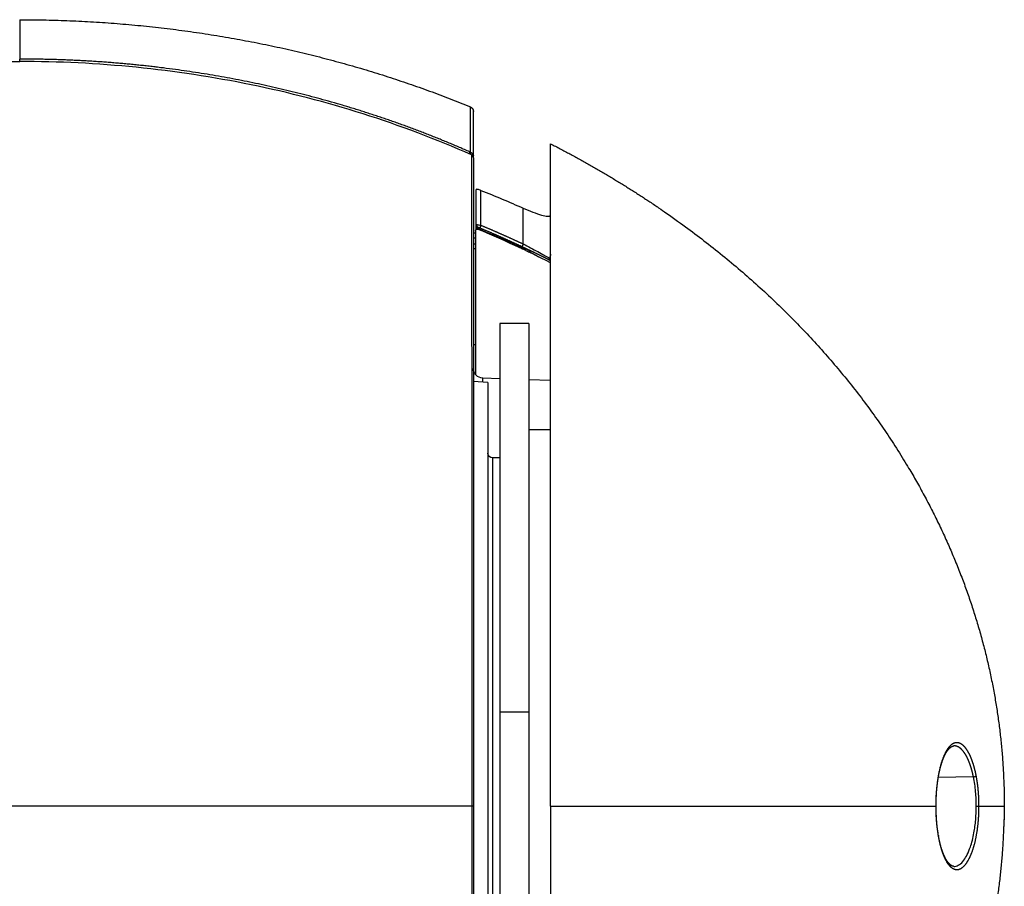
# Model space of a CAD drawing. Units: millimetres. Extents: x 7 to 829, y 16 to 558.
# Drawn here: x 482 to 533, y 325 to 370 of the extents above; entities that cross this region are included whole.
import ezdxf

# ---------------------------------------------------------------- set-up
doc = ezdxf.new("R2010")
doc.units = ezdxf.units.MM
doc.layers.add('1', color=7, linetype='CONTINUOUS')

msp = doc.modelspace()

# ---------------------------------------------------------------- linework, layer by layer
at = {"layer": '1', "color": 51, "linetype": 'Continuous'}
for p, q in [((482.4202, 369.8556), (482.4202, 367.8149)), ((506.3071, 359.2045), (506.3071, 361.0121)), ((508.4987, 358.2339), (508.4987, 360.0897)), ((505.9202, 358.5513), (506.0266, 358.5513)), ((505.9202, 358.2424), (506.0266, 358.2424)), ((508.0949, 358.2204), (507.9268, 358.2189)), ((508.4277, 357.9865), (508.6017, 357.9849)), ((505.9202, 353.0285), (506.0266, 353.0321)), ((506.4028, 351.073), (506.4028, 351.28)), ((506.9164, 347.1508), (506.9164, 313.2676)), ((507.2952, 333.991), (508.7952, 333.991)), ((531.8228, 330.6182), (530.0005, 330.5877))]:
    msp.add_line(p, q, dxfattribs=at)
at = {"layer": '1', "color": 80, "linetype": 'Continuous'}
for p, q in [((505.9202, 362.7022), (505.9202, 362.7952)), ((506.0702, 359.2439), (506.0702, 361.0514)), ((506.0266, 358.7976), (505.9202, 358.8013)), ((506.0266, 358.897), (506.0266, 351.4709)), ((507.6833, 358.3668), (507.6024, 358.366)), ((508.75, 357.8337), (508.8487, 357.8328)), ((508.7952, 354.1048), (507.2952, 354.1048)), ((507.2952, 354.1048), (507.2952, 333.991)), ((508.7952, 354.1048), (508.7952, 333.991)), ((505.9202, 353.0146), (506.0266, 353.0184)), ((506.6702, 351.0546), (505.9202, 351.1046)), ((507.2952, 351.2489), (506.4024, 351.28)), ((506.6702, 351.0546), (506.6702, 309.8417)), ((509.9202, 351.1572), (508.7952, 351.1965)), ((509.9202, 348.6048), (508.7952, 348.6048)), ((507.2952, 347.145), (506.9164, 347.1508)), ((507.2952, 333.991), (507.2952, 316.6048)), ((508.7952, 333.991), (508.7952, 316.6048)), ((533.4202, 329.1049), (533.4202, 329.0998))]:
    msp.add_line(p, q, dxfattribs=at)
at = {"layer": '1', "color": 80, "linetype": 'Continuous', "extrusion": (0, 0, -1)}
for centre, radius, start in [((-506.4202, 351.7797), 0.5, 272), ((-506.9202, 347.4008), 0.25, 270.8814)]:
    msp.add_arc(centre, radius, start, 0, dxfattribs=at)
at = {"layer": '1', "color": 80, "linetype": 'Continuous'}
for points, degree in [([(482.4202, 369.8556), (487.2699, 369.8556), (492.1196, 369.3951), (496.8779, 368.4737), (501.4536, 367.1094), (505.7653, 365.3357)], 5), ([(505.7653, 365.3357), (505.8199, 365.3132), (505.8679, 365.2746), (505.9028, 365.2225), (505.9202, 365.1635), (505.9202, 365.1045)], 5), ([(505.9202, 362.7952), (505.9202, 363.7165), (505.9202, 364.41), (505.9202, 364.8727), (505.9202, 365.1044), (505.9202, 365.1045)], 5), ([(505.728, 363.0081), (505.7359, 363.0046), (505.7438, 363.0014), (505.7516, 362.9985), (505.7592, 362.9959), (505.7666, 362.9936)], 5), ([(505.7666, 362.9936), (505.7743, 362.9809), (505.7788, 362.9607), (505.7793, 362.9343), (505.7757, 362.9044), (505.7688, 362.8737)], 5), ([(505.8019, 362.8592), (505.8572, 362.8489), (505.8996, 362.833), (505.9202, 362.8141), (505.9202, 362.7952)], 4), ([(506.3071, 361.0121), (507.0467, 360.719), (507.7776, 360.4115), (508.4987, 360.0897)], 3), ([(509.8592, 359.6792), (509.8998, 359.6889), (509.9202, 359.7097), (509.9202, 359.7397)], 3), ([(506.0702, 359.2439), (506.0702, 359.2086), (506.0806, 359.1733), (506.1014, 359.1421), (506.1301, 359.119), (506.1627, 359.1054)], 5), ([(506.0702, 359.1653), (506.0702, 359.1848), (506.0702, 359.2042), (506.0702, 359.2236), (506.0702, 359.243)], 4), ([(506.0702, 359.1653), (506.0702, 359.1306), (506.0808, 359.096), (506.102, 359.0655), (506.131, 359.043), (506.1641, 359.03)], 5), ([(506.1627, 359.1054), (506.1627, 359.1054), (506.1859, 359.0958), (506.2216, 359.0809), (506.2572, 359.0661)], 4), ([(506.1641, 359.03), (506.164, 359.0551), (506.164, 359.08), (506.164, 359.1049)], 3), ([(506.3071, 359.2045), (506.2893, 359.1616), (506.2723, 359.1186), (506.26, 359.0844), (506.2551, 359.0669), (506.2572, 359.0661)], 5), ([(506.2572, 359.0661), (506.6995, 358.8814), (507.1393, 358.6923), (507.5766, 358.4987), (508.0111, 358.3006), (508.4429, 358.0981)], 5), ([(506.1641, 359.03), (506.6874, 358.815), (507.2061, 358.5927), (507.7198, 358.3632)], 3), ([(509.9209, 357.2575), (508.693, 357.8816), (507.4398, 358.4581), (506.1649, 358.9892)], 3), ([(507.7198, 358.3632), (507.708, 358.3657), (507.6959, 358.3669), (507.6833, 358.3668)], 3), ([(508.0949, 358.2204), (508.1965, 358.1738), (508.298, 358.1269), (508.3994, 358.0799), (508.5006, 358.0325), (508.6017, 357.9849)], 5), ([(508.4987, 358.2339), (508.479, 358.1919), (508.4603, 358.1498), (508.4465, 358.1163), (508.4409, 358.0991), (508.4429, 358.0981)], 5), ([(508.8226, 357.833), (508.9233, 357.7801), (509.0228, 357.7264), (509.1211, 357.672), (509.2171, 357.6171), (509.3098, 357.5622)], 5), ([(509.9202, 357.7035), (509.9202, 357.6281), (509.8992, 357.5602), (509.8543, 357.5066)], 3), ([(509.8514, 357.5031), (509.8523, 357.5043), (509.8533, 357.5054), (509.8543, 357.5066)], 3), ([(509.9202, 357.4673), (509.9065, 357.4745), (509.8927, 357.4816), (509.8789, 357.4888), (509.8652, 357.4959), (509.8514, 357.5031)], 5), ([(531.8228, 330.6182), (531.8623, 330.6248), (531.9012, 330.6379), (531.9338, 330.6564), (531.9546, 330.6772), (531.9624, 330.6974)], 5), ([(482.4202, 329.1056), (481.6072, 329.1056), (480.7942, 329.1056), (479.9821, 329.1056), (479.1718, 329.1056)], 4), ([(505.8342, 329.1056), (501.512, 329.1056), (496.9235, 329.1056), (492.1506, 329.1056), (487.2854, 329.1056), (482.4202, 329.1056)], 5), ([(529.8832, 329.1049), (529.8832, 329.1049), (529.8819, 329.1049), (529.8795, 329.1049), (529.8758, 329.1049), (529.871, 329.1049)], 5), ([(531.9691, 329.1049), (532.0077, 329.1049), (532.0458, 329.1049), (532.0782, 329.1049), (532.0997, 329.1049), (532.1092, 329.1049)], 5), ([(532.1092, 329.1049), (532.6314, 329.1049), (533.0252, 329.1049), (533.2885, 329.1049), (533.4202, 329.1049), (533.4202, 329.1049)], 5), ([(533.4202, 329.0953), (533.4202, 328.9548), (533.4194, 328.8143), (533.4178, 328.6738), (533.4155, 328.5333), (533.4124, 328.3928)], 5), ([(530.0087, 327.5782), (530.0098, 327.572), (530.0094, 327.5654), (530.0074, 327.5587), (530.004, 327.552), (529.9991, 327.5453)], 5)]:
    msp.add_open_spline(points, degree=degree, dxfattribs=at)
at = {"layer": '1', "color": 51, "linetype": 'Continuous'}
for points, degree in [([(482.4202, 369.8556), (482.4202, 369.8556)], 1), ([(482.4202, 367.6903), (482.4202, 367.7248), (482.4202, 367.758), (482.4202, 367.786), (482.4202, 367.8053), (482.4202, 367.8149)], 5), ([(505.7279, 363.0082), (505.7216, 362.9946), (505.7042, 362.9559), (505.6841, 362.9108)], 3), ([(506.3071, 359.2045), (506.7506, 359.0193), (507.1916, 358.8297), (507.63, 358.6356), (508.0658, 358.437), (508.4987, 358.2339)], 5), ([(505.9202, 357.9996), (506.0266, 358.0032)], 1), ([(532.1092, 329.1049), (532.1092, 329.4158), (532.0961, 329.7267), (532.0696, 330.041), (532.0279, 330.3649), (531.9624, 330.6974)], 5), ([(505.9202, 329.1054), (505.9202, 329.1055), (505.9106, 329.1055), (505.8914, 329.1055), (505.8648, 329.1056), (505.8342, 329.1056)], 5), ([(509.9202, 329.1049), (515.2975, 329.1049), (520.137, 329.1049), (524.2603, 329.1049), (527.5305, 329.1049), (529.871, 329.1049)], 5)]:
    msp.add_open_spline(points, degree=degree, dxfattribs=at)
for points, degree, knots in [([(505.7279, 363.0082), (503.5803, 363.9569), (501.371, 364.7903), (499.1116, 365.5069), (494.4704, 366.7167), (489.709, 367.4465), (487.2859, 367.6921), (484.853, 367.8149), (482.4202, 367.8149)], 5, [0, 0, 0, 0, 0, 0, 0.4953008, 0.4953008, 0.4953008, 1, 1, 1, 1, 1, 1]), ([(505.7666, 362.9936), (505.7665, 363.223), (505.7663, 363.653), (505.7661, 364.1382), (505.7658, 364.4923), (505.7655, 364.8934), (505.7654, 365.2547), (505.7654, 365.3093), (505.7653, 365.3357)], 3, [0, 0, 0, 0, 0.1538284, 0.2883444, 0.4034493, 0.4990312, 0.7582919, 1, 1, 1, 1]), ([(505.8283, 362.8475), (505.8285, 362.0678), (505.8288, 361.1346), (505.8291, 360.0509), (505.8298, 357.5891), (505.8307, 354.5271), (505.8311, 352.8647), (505.8323, 347.8358), (505.8334, 341.8681), (505.8339, 337.7226), (505.8342, 333.4132), (505.8342, 329.1056)], 5, [0, 0, 0, 0, 0, 0, 0.2658852, 0.2658852, 0.2658852, 0.5281409, 0.5281409, 0.5281409, 1, 1, 1, 1, 1, 1]), ([(506.0702, 359.2439), (506.0738, 359.2433), (506.081, 359.242), (506.1349, 359.2333), (506.2117, 359.2202), (506.2724, 359.2102), (506.3071, 359.2045)], 3, [0, 0, 0, 0, 0.2491536, 0.5141142, 0.7225954, 1, 1, 1, 1]), ([(506.1772, 358.9841), (506.1771, 358.9844), (506.177, 358.9847), (506.1769, 358.9849), (506.1731, 358.998), (506.1697, 359.0095), (506.1671, 359.0188), (506.1652, 359.0257), (506.1641, 359.03)], 5, [0, 0, 0, 0, 0, 0, 0.0215767, 0.0215767, 0.0215767, 1, 1, 1, 1, 1, 1]), ([(508.4987, 358.2339), (508.628, 358.1668), (508.8919, 358.0298), (509.2725, 357.8264), (509.5628, 357.668), (509.7562, 357.5613), (509.8223, 357.5245), (509.8543, 357.5066)], 3, [0, 0, 0, 0, 0.2218993, 0.4529292, 0.7047456, 0.8568996, 1, 1, 1, 1]), ([(531.9624, 330.6974), (531.9227, 330.8993), (531.8741, 331.1044), (531.8144, 331.3144), (531.7217, 331.5768), (531.6038, 331.8172), (531.5788, 331.865), (531.5072, 331.992), (531.4282, 332.1053), (531.3754, 332.1698), (531.2391, 332.3074), (531.0963, 332.3821), (531.0114, 332.4017), (530.8282, 332.3945), (530.6598, 332.2864), (530.5731, 332.2009), (530.3882, 331.9544), (530.2357, 331.6074), (530.1602, 331.3862), (530.014, 330.8414), (529.9221, 330.2152), (529.888, 329.8506), (529.871, 329.4777), (529.871, 329.1049)], 5, [0, 0, 0, 0, 0, 0, 0.1806113, 0.1806113, 0.1806113, 0.2267466, 0.2267466, 0.2267466, 0.3073804, 0.3073804, 0.3073804, 0.4274899, 0.4274899, 0.4274899, 0.5737077, 0.5737077, 0.5737077, 0.7627929, 0.7627929, 0.7627929, 1, 1, 1, 1, 1, 1]), ([(531.9691, 329.1049), (531.9674, 329.2296), (531.9642, 329.4801), (531.9369, 329.8617), (531.8926, 330.2478), (531.8463, 330.4937), (531.8228, 330.6182)], 3, [0, 0, 0, 0, 0.2354884, 0.4729878, 0.733202, 1, 1, 1, 1]), ([(505.8342, 329.1056), (505.8342, 324.938), (505.8339, 320.7689), (505.8334, 316.7477), (505.8323, 310.4875), (505.8311, 305.2235), (505.8306, 303.2888), (505.8297, 300.2235), (505.829, 297.7983), (505.8287, 296.8672), (505.8285, 296.0551), (505.8283, 295.3636)], 5, [0, 0, 0, 0, 0, 0, 0.456528, 0.456528, 0.456528, 0.7642125, 0.7642125, 0.7642125, 1, 1, 1, 1, 1, 1]), ([(529.871, 329.1049), (529.8726, 328.9701), (529.8758, 328.7001), (529.9012, 328.3013), (529.9404, 327.9111), (529.9794, 327.6678), (529.9991, 327.5453)], 3, [0, 0, 0, 0, 0.2477038, 0.4964685, 0.7465857, 1, 1, 1, 1]), ([(529.9991, 327.5453), (530.0367, 327.3313), (530.0811, 327.126), (530.1323, 326.9318), (530.2656, 326.5163), (530.4344, 326.1862), (530.5409, 326.0325), (530.7689, 325.8158), (531.03, 325.7924), (531.1632, 325.835), (531.3784, 326.0106), (531.561, 326.2989), (531.6256, 326.4241), (531.7521, 326.712), (531.8471, 327.0131), (531.891, 327.1766), (532.0067, 327.6785), (532.0692, 328.1608), (532.096, 328.4778), (532.1093, 328.7914), (532.1092, 329.1049)], 5, [0, 0, 0, 0, 0, 0, 0.1384694, 0.1384694, 0.1384694, 0.3180401, 0.3180401, 0.3180401, 0.4857709, 0.4857709, 0.4857709, 0.5942139, 0.5942139, 0.5942139, 0.7251676, 0.7251676, 0.7251676, 1, 1, 1, 1, 1, 1]), ([(530.8132, 325.9835), (530.8282, 325.983), (530.9233, 325.985), (531.0978, 326.0512), (531.3805, 326.3337), (531.6528, 326.8804), (531.8492, 327.6513), (531.9512, 328.3884), (531.9631, 328.8682), (531.9691, 329.1048)], 3, [0, 0, 0, 0, 0.0264159, 0.1661312, 0.3043349, 0.539328, 0.7178262, 0.8608523, 1, 1, 1, 1])]:
    msp.add_open_spline(points, degree=degree, knots=knots, dxfattribs=at)
at = {"layer": '1', "color": 80, "linetype": 'Continuous'}
for points, degree, knots in [([(459.0122, 363.1078), (462.6627, 364.7789), (466.5289, 365.9137), (474.4088, 367.3705), (478.4095, 367.6902), (482.4202, 367.6904)], 3, [0, 0, 0, 0, 0.5, 0.5, 1, 1, 1, 1]), ([(505.8283, 362.8475), (502.1385, 364.4834), (498.3266, 365.6771), (490.4876, 367.2844), (486.4529, 367.6902), (482.4202, 367.6902)], 3, [0, 0, 0, 0, 0.5, 0.5, 1, 1, 1, 1]), ([(505.9201, 365.1137), (505.92, 365.1141), (505.92, 365.115), (505.9199, 365.1163), (505.9199, 365.1176), (505.9198, 365.119), (505.9197, 365.1203), (505.9196, 365.1217), (505.9195, 365.1232), (505.9193, 365.1247), (505.9192, 365.1263), (505.919, 365.128), (505.9188, 365.1297), (505.9186, 365.1313), (505.9184, 365.1323), (505.9184, 365.1327)], 3, [0, 0, 0, 0, 0.1084631, 0.2116004, 0.3094062, 0.401873, 0.4889927, 0.5707571, 0.6471584, 0.7249968, 0.7963287, 0.8611472, 0.919447, 0.9712246, 1, 1, 1, 1]), ([(509.9202, 363.4232), (511.7748, 362.4744), (513.5652, 361.4457), (515.2844, 360.3407), (522.8959, 354.8817), (528.7, 347.9786), (531.8476, 341.9069), (533.4202, 335.5058), (533.4202, 329.1049)], 5, [0, 0, 0, 0, 0, 0, 0.2156151, 0.2156151, 0.2156151, 1, 1, 1, 1, 1, 1]), ([(509.9202, 329.1049), (509.9202, 331.536), (509.9202, 333.916), (509.9202, 338.5795), (509.9202, 340.8774), (509.9202, 345.1587), (509.9202, 347.1814), (509.9202, 350.9318), (509.9202, 352.6236), (509.9202, 355.6749), (509.9202, 357.0356), (509.9202, 359.3453), (509.9202, 360.3097), (509.9202, 362.6501), (509.9202, 363.4232), (509.9202, 363.4232)], 3, [0, 0, 0, 0, 0.125, 0.125, 0.25, 0.25, 0.375, 0.375, 0.5, 0.5, 0.625, 0.625, 0.75, 0.75, 1, 1, 1, 1]), ([(505.7666, 362.9936), (505.8102, 362.97), (505.897, 362.9227), (505.9125, 362.8376), (505.9202, 362.7952)], 3, [0, 0, 0, 0, 0.5014795, 1, 1, 1, 1]), ([(505.9202, 362.7013), (505.9202, 362.7199), (505.9171, 362.7386), (505.9049, 362.7736), (505.8956, 362.7904), (505.8725, 362.8187), (505.8585, 362.8309), (505.8382, 362.8428), (505.8333, 362.8453), (505.8283, 362.8475)], 3, [0, 0, 0, 0, 0.3059572, 0.3059572, 0.6124064, 0.6124064, 0.910434, 0.910434, 1, 1, 1, 1]), ([(505.9202, 362.7013), (505.9202, 361.9248), (505.9202, 360.9965), (505.9202, 359.9194), (505.9202, 357.4695), (505.9202, 354.4244), (505.9202, 352.7681), (505.9202, 347.7579), (505.9202, 341.814), (505.9202, 337.6859), (505.9202, 333.3949), (505.9202, 329.1057)], 5, [0, 0, 0, 0, 0, 0, 0.265119, 0.265119, 0.265119, 0.5276484, 0.5276484, 0.5276484, 1, 1, 1, 1, 1, 1]), ([(506.3071, 361.0121), (506.2799, 361.0229), (506.2521, 361.0329), (506.1998, 361.0493), (506.1745, 361.056), (506.1328, 361.0643), (506.1152, 361.0664), (506.0894, 361.0663), (506.0803, 361.0644), (506.0719, 361.0583), (506.0702, 361.0552), (506.0702, 361.0514)], 3, [0, 0, 0, 0, 0.228129, 0.228129, 0.4574238, 0.4574238, 0.670189, 0.670189, 0.8692317, 0.8692317, 1, 1, 1, 1]), ([(508.4987, 360.0897), (508.6667, 360.0148), (508.8379, 359.9438), (509.1595, 359.8226), (509.3146, 359.7706), (509.5674, 359.7011), (509.6725, 359.68), (509.7952, 359.6711), (509.8319, 359.6727), (509.8592, 359.6792)], 3, [0, 0, 0, 0, 0.2902974, 0.2902974, 0.5823236, 0.5823236, 0.8487601, 0.8487601, 1, 1, 1, 1]), ([(506.0702, 358.9794), (506.0702, 358.9854), (506.0702, 358.9913), (506.0702, 358.9972), (506.0702, 359.0333), (506.0702, 359.0667), (506.0702, 359.0922), (506.0702, 359.1254), (506.0702, 359.149), (506.0702, 359.1558), (506.0702, 359.1612), (506.0702, 359.1653)], 5, [0, 0, 0, 0, 0, 0, 0.1133846, 0.1133846, 0.1133846, 0.7015018, 0.7015018, 0.7015018, 1, 1, 1, 1, 1, 1]), ([(506.2248, 359.0796), (506.2261, 359.0791), (506.2292, 359.0779), (506.236, 359.0756), (506.2453, 359.0727), (506.2527, 359.0704), (506.257, 359.0692)], 3, [0, 0, 0, 0, 0.1980745, 0.4274957, 0.6931678, 1, 1, 1, 1]), ([(506.0266, 358.897), (506.0266, 358.9081), (506.0285, 358.9194), (506.0359, 358.9405), (506.0414, 358.9505), (506.0554, 358.9679), (506.0639, 358.9756), (506.0829, 358.9875), (506.0935, 358.9919), (506.1154, 358.9969), (506.127, 358.9975), (506.1473, 358.9952), (506.1564, 358.9928), (506.1649, 358.9892)], 3, [0, 0, 0, 0, 0.17126, 0.17126, 0.3425299, 0.3425299, 0.5138379, 0.5138379, 0.6863476, 0.6863476, 0.8587772, 0.8587772, 1, 1, 1, 1]), ([(507.7198, 358.3632), (507.7376, 358.3593), (507.7585, 358.3532), (507.8279, 358.3309), (507.8803, 358.3112), (507.9861, 358.2686), (508.0409, 358.2451), (508.0949, 358.2204)], 3, [0, 0, 0, 0, 0.1778334, 0.1778334, 0.5822116, 0.5822116, 1, 1, 1, 1]), ([(508.4429, 358.0981), (508.6093, 358.0201), (508.7749, 357.9416), (508.9387, 357.863), (509.2627, 357.706), (509.5639, 357.557), (509.7054, 357.4863), (509.8351, 357.4208), (509.9206, 357.3775)], 5, [0, 0, 0, 0, 0, 0, 0.4962352, 0.4962352, 0.4962352, 1, 1, 1, 1, 1, 1]), ([(508.8487, 357.8328), (508.8525, 357.8328), (508.8553, 357.8333), (508.8577, 357.8358), (508.8577, 357.8374), (508.8555, 357.8416), (508.8533, 357.8441), (508.8459, 357.8511), (508.8397, 357.8559), (508.8203, 357.8696), (508.8053, 357.8789), (508.7563, 357.9076), (508.7191, 357.9273), (508.6554, 357.9593), (508.6286, 357.9723), (508.6017, 357.9849)], 3, [0, 0, 0, 0, 0.0677406, 0.0677406, 0.1241511, 0.1241511, 0.1802972, 0.1802972, 0.2673523, 0.2673523, 0.4227271, 0.4227271, 0.7614877, 0.7614877, 1, 1, 1, 1]), ([(509.9202, 357.3794), (509.9111, 357.3857), (509.9027, 357.3928), (509.8824, 357.4139), (509.8718, 357.4294), (509.8565, 357.4639), (509.8519, 357.4836), (509.8514, 357.5031)], 3, [0, 0, 0, 0, 0.2237141, 0.2237141, 0.5991163, 0.5991163, 1, 1, 1, 1]), ([(529.8832, 329.1049), (529.8832, 329.1363), (529.8835, 329.1983), (529.8848, 329.29), (529.8869, 329.379), (529.8896, 329.4653), (529.893, 329.5484), (529.8969, 329.6282), (529.9013, 329.7048), (529.9061, 329.7787), (529.9117, 329.8541), (529.9179, 329.9307), (529.9249, 330.0081), (529.9322, 330.0816), (529.9397, 330.1513), (529.9473, 330.2173), (529.9552, 330.2812), (529.9633, 330.343), (529.9715, 330.4023), (529.9796, 330.4574), (529.9875, 330.5083), (529.995, 330.555), (530.0021, 330.5976), (530.0091, 330.6376), (530.0158, 330.6751), (530.0224, 330.7106), (530.0286, 330.7432), (530.0344, 330.7729), (530.0392, 330.7973), (530.0432, 330.8167), (530.0463, 330.8319), (530.0492, 330.8457), (530.0519, 330.8581), (530.0542, 330.8693), (530.0567, 330.8806), (530.0595, 330.8938), (530.0631, 330.9101), (530.0675, 330.9299), (530.0728, 330.953), (530.0785, 330.9776), (530.0846, 331.0035), (530.091, 331.0299), (530.0978, 331.0574), (530.1048, 331.0848), (530.1116, 331.1113), (530.1196, 331.1415), (530.1287, 331.1748), (530.1388, 331.2107), (530.1489, 331.2458), (530.1591, 331.2798), (530.1692, 331.3127), (530.1789, 331.3436), (530.1887, 331.3736), (530.1986, 331.4035), (530.2078, 331.43), (530.2159, 331.4533), (530.223, 331.4731), (530.2298, 331.4917), (530.2354, 331.5066), (530.2395, 331.5178), (530.2425, 331.5257), (530.2452, 331.5327), (530.2479, 331.5397), (530.2512, 331.5482), (530.2555, 331.5591), (530.2608, 331.5725), (530.2671, 331.588), (530.274, 331.6049), (530.2835, 331.6277), (530.2952, 331.6549), (530.3076, 331.6828), (530.3183, 331.7061), (530.3274, 331.7255), (530.3362, 331.7437), (530.3444, 331.7605), (530.3518, 331.7751), (530.358, 331.7872), (530.363, 331.797), (530.3669, 331.8043), (530.3698, 331.8098), (530.3725, 331.8148), (530.3756, 331.8207), (530.3798, 331.8283), (530.3849, 331.8376), (530.391, 331.8485), (530.3975, 331.8601), (530.4042, 331.8716), (530.4119, 331.8847), (530.4204, 331.8989), (530.4296, 331.9138), (530.4382, 331.9273), (530.4464, 331.94), (530.4545, 331.9522), (530.4628, 331.9644), (530.4715, 331.9768), (530.4807, 331.9897), (530.4903, 332.0027), (530.5002, 332.0157), (530.5098, 332.028), (530.5189, 332.0391), (530.5271, 332.049), (530.5343, 332.0575), (530.5409, 332.065), (530.5469, 332.0717), (530.553, 332.0784), (530.5595, 332.0854), (530.5668, 332.093), (530.5744, 332.1007), (530.5823, 332.1084), (530.5897, 332.1155), (530.597, 332.1222), (530.6037, 332.1282), (530.6098, 332.1336), (530.6171, 332.1398), (530.6259, 332.1469), (530.6364, 332.1551), (530.6472, 332.1631), (530.6582, 332.1707), (530.6689, 332.1777), (530.6784, 332.1835), (530.6868, 332.1883), (530.694, 332.1923), (530.7009, 332.1959), (530.708, 332.1993), (530.7155, 332.2028), (530.7235, 332.2062), (530.7316, 332.2094), (530.7384, 332.2119), (530.7437, 332.2137), (530.7475, 332.2149), (530.7515, 332.2161), (530.7558, 332.2173), (530.7606, 332.2186), (530.7656, 332.2199), (530.7698, 332.2208), (530.7729, 332.2214), (530.7749, 332.2218), (530.7765, 332.2222), (530.7779, 332.2224), (530.7793, 332.2227), (530.7812, 332.223), (530.7839, 332.2235), (530.7877, 332.224), (530.7924, 332.2247), (530.7981, 332.2253), (530.8048, 332.2258), (530.8096, 332.2261), (530.8122, 332.2262)], 3, [0, 0, 0, 0, 0.0184084, 0.0363208, 0.0537413, 0.070673, 0.0871186, 0.1027994, 0.1180147, 0.1327655, 0.1470523, 0.1634556, 0.1792012, 0.1942883, 0.2087152, 0.22248, 0.2355803, 0.2491106, 0.261843, 0.2737735, 0.2848979, 0.2952117, 0.3047105, 0.3133902, 0.3221059, 0.3302119, 0.337716, 0.3446152, 0.350907, 0.3547546, 0.3583316, 0.361637, 0.3646006, 0.3671679, 0.3696198, 0.3727199, 0.3766634, 0.3814527, 0.3870909, 0.3935816, 0.399645, 0.4063064, 0.4134237, 0.420417, 0.427225, 0.4338468, 0.4438741, 0.4534361, 0.4625291, 0.4722886, 0.4814332, 0.4899828, 0.4984942, 0.5072005, 0.5161036, 0.5220884, 0.5281604, 0.5340831, 0.5392233, 0.5420343, 0.5445201, 0.5466798, 0.5486999, 0.5512215, 0.5548247, 0.5591723, 0.5642674, 0.5700827, 0.5760048, 0.5872505, 0.5979789, 0.6053224, 0.6123971, 0.6192011, 0.6256875, 0.6314289, 0.6360167, 0.6398562, 0.6429444, 0.6448419, 0.6464785, 0.6489567, 0.6520206, 0.6558905, 0.6605699, 0.665767, 0.6707543, 0.6754969, 0.6830134, 0.6898091, 0.6960526, 0.7021264, 0.7080448, 0.714104, 0.7205317, 0.7272985, 0.7345288, 0.7418648, 0.7491755, 0.7558864, 0.7619257, 0.7675143, 0.7720287, 0.7765405, 0.7810496, 0.7857225, 0.7911764, 0.7974741, 0.8030184, 0.8089515, 0.8145176, 0.8196003, 0.8242134, 0.828675, 0.8365673, 0.8446687, 0.8534568, 0.862438, 0.8711781, 0.8795219, 0.8859999, 0.8919613, 0.8976876, 0.903636, 0.910227, 0.9173089, 0.9245606, 0.931786, 0.935538, 0.9389725, 0.9424979, 0.9464837, 0.950932, 0.9558426, 0.9604516, 0.9626353, 0.9645328, 0.9661436, 0.9674671, 0.9686976, 0.9705628, 0.9731333, 0.9767781, 0.9812824, 0.9866506, 0.9928878, 1, 1, 1, 1]), ([(531.8228, 330.6182), (531.7832, 330.8101), (531.7349, 331.0049), (531.6754, 331.2044), (531.583, 331.4536), (531.4655, 331.6819), (531.4406, 331.7272), (531.3692, 331.8479), (531.2905, 331.9554), (531.2379, 332.0165), (531.122, 332.1279), (531.0013, 332.1959), (530.9373, 332.2185), (530.8741, 332.2283), (530.8122, 332.2262)], 5, [0, 0, 0, 0, 0, 0, 0.4536725, 0.4536725, 0.4536725, 0.5695587, 0.5695587, 0.5695587, 0.7721005, 0.7721005, 0.7721005, 1, 1, 1, 1, 1, 1]), ([(505.9202, 329.1054), (505.9202, 328.2394), (505.9202, 327.3735), (505.9202, 326.508), (505.9202, 323.2827), (505.9202, 320.1125), (505.9202, 317.8462), (505.9202, 313.1616), (505.9202, 308.9254), (505.9202, 306.8202), (505.9202, 303.6244), (505.9202, 300.9221), (505.9202, 299.9352), (505.9202, 298.3256), (505.9202, 296.9729), (505.9202, 296.4306), (505.9202, 295.9377), (505.9202, 295.4945)], 5, [0, 0, 0, 0, 0, 0, 0.0951991, 0.0951991, 0.0951991, 0.3561617, 0.3561617, 0.3561617, 0.6543301, 0.6543301, 0.6543301, 0.8488041, 0.8488041, 0.8488041, 1, 1, 1, 1, 1, 1]), ([(509.9202, 329.1049), (509.9202, 326.6729), (509.9202, 324.2918), (509.9202, 319.6256), (509.9202, 317.3262), (509.9202, 313.0423), (509.9202, 311.0179), (509.9202, 307.2658), (509.9202, 305.5734), (509.9202, 302.5214), (509.9202, 301.1609), (509.9202, 298.8522), (509.9202, 297.8886), (509.9202, 295.5516), (509.9202, 294.7825), (509.9202, 294.7866)], 3, [0, 0, 0, 0, 0.125, 0.125, 0.25, 0.25, 0.375, 0.375, 0.5, 0.5, 0.625, 0.625, 0.75, 0.75, 1, 1, 1, 1]), ([(530.0087, 327.5782), (530.0048, 327.6004), (529.9974, 327.6439), (529.987, 327.7082), (529.9776, 327.7696), (529.9692, 327.8281), (529.9616, 327.8835), (529.9548, 327.9357), (529.9487, 327.9846), (529.9435, 328.0289), (529.9391, 328.0686), (529.9352, 328.104), (529.9318, 328.1366), (529.9288, 328.1663), (529.9262, 328.1935), (529.9237, 328.2197), (529.9209, 328.2499), (529.9177, 328.2866), (529.9141, 328.3306), (529.9102, 328.3798), (529.9063, 328.4341), (529.9023, 328.4936), (529.8985, 328.5583), (529.8949, 328.6261), (529.8917, 328.6967), (529.8889, 328.7699), (529.8865, 328.8474), (529.8847, 328.9294), (529.8835, 329.0157), (529.8832, 329.0747), (529.8832, 329.1049)], 3, [0, 0, 0, 0, 0.0480457, 0.0935349, 0.1364949, 0.1769498, 0.2149207, 0.2504261, 0.2834822, 0.314103, 0.3395343, 0.3630194, 0.3845652, 0.4041773, 0.4218609, 0.4380667, 0.4557207, 0.4810463, 0.5095641, 0.5412654, 0.5761418, 0.614185, 0.6553878, 0.6997441, 0.7431705, 0.789241, 0.8379557, 0.8893168, 0.943329, 1, 1, 1, 1]), ([(509.9202, 294.7887), (510.0445, 294.8523), (510.2922, 294.9802), (510.6609, 295.1742), (511.0253, 295.3697), (511.3848, 295.5661), (511.7373, 295.7622), (512.083, 295.958), (512.4219, 296.1533), (512.7562, 296.3492), (513.088, 296.5471), (513.4174, 296.7468), (513.7443, 296.9484), (514.0665, 297.1504), (514.384, 297.3528), (514.6969, 297.5555), (515.0051, 297.7584), (515.3087, 297.9614), (515.6077, 298.1646), (515.9022, 298.3678), (516.1922, 298.571), (516.4778, 298.7742), (516.7589, 298.9772), (517.0356, 299.1801), (517.3169, 299.3893), (517.6025, 299.605), (517.8919, 299.8271), (518.1762, 300.0487), (518.4554, 300.2697), (518.7215, 300.4836), (518.9747, 300.6902), (519.2156, 300.8893), (519.4524, 301.0878), (519.6853, 301.2856), (519.9141, 301.4826), (520.1391, 301.6788), (520.3674, 301.8806), (520.5988, 302.0878), (520.8329, 302.3005), (521.0625, 302.5121), (521.2876, 302.7223), (521.5083, 302.9313), (521.7246, 303.1389), (521.9366, 303.3451), (522.1443, 303.5499), (522.3477, 303.7531), (522.5459, 303.9536), (522.7388, 304.1514), (522.9266, 304.3463), (523.1106, 304.5397), (523.2925, 304.7332), (523.4724, 304.927), (523.6502, 305.1209), (523.8241, 305.3129), (523.9941, 305.503), (524.1604, 305.6911), (524.3229, 305.8771), (524.4817, 306.0611), (524.6393, 306.2458), (524.7956, 306.4312), (524.9505, 306.6171), (525.1015, 306.8006), (525.2489, 306.9816), (525.3925, 307.1601), (525.5325, 307.3361), (525.6689, 307.5095), (525.8018, 307.6803), (525.9312, 307.8485), (526.0575, 308.0145), (526.1814, 308.1791), (526.3265, 308.3738), (526.492, 308.599), (526.6768, 308.8547), (526.8659, 309.1208), (527.0589, 309.3971), (527.2553, 309.6838), (527.4469, 309.969), (527.6339, 310.2526), (527.8164, 310.5346), (527.991, 310.8097), (528.158, 311.0779), (528.3178, 311.3391), (528.4738, 311.5987), (528.6261, 311.8567), (528.7822, 312.1262), (528.9418, 312.4071), (529.1043, 312.6992), (529.2621, 312.989), (529.4153, 313.2763), (529.5639, 313.5611), (529.7082, 313.8433), (529.8304, 314.0878), (529.9322, 314.2949), (530.0146, 314.4648), (530.0955, 314.6338), (530.1749, 314.8019), (530.2479, 314.9585), (530.3154, 315.1052), (530.3783, 315.2432), (530.442, 315.3847), (530.5065, 315.5297), (530.5731, 315.6812), (530.6418, 315.8396), (530.7126, 316.0049), (530.784, 316.1741), (530.8561, 316.3474), (530.9287, 316.5247), (531.0004, 316.7024), (531.071, 316.8805), (531.1407, 317.0587), (531.2105, 317.2405), (531.2806, 317.426), (531.3536, 317.6226), (531.4294, 317.8307), (531.5079, 318.0506), (531.5862, 318.2751), (531.6644, 318.5041), (531.7423, 318.7377), (531.8198, 318.976), (531.8968, 319.2188), (531.9787, 319.4839), (532.0645, 319.77), (532.153, 320.0758), (532.2386, 320.3821), (532.3211, 320.6886), (532.4005, 320.9951), (532.4815, 321.3198), (532.5632, 321.6628), (532.6451, 322.0242), (532.7228, 322.3856), (532.7968, 322.7493), (532.867, 323.1155), (532.9334, 323.4837), (532.9953, 323.8511), (533.0528, 324.2176), (533.1059, 324.5828), (533.1547, 324.947), (533.1989, 325.3075), (533.2387, 325.6643), (533.2743, 326.0176), (533.3058, 326.3695), (533.3284, 326.6562), (533.3441, 326.8777), (533.3544, 327.0344), (533.364, 327.1896), (533.3725, 327.3416), (533.3802, 327.4889), (533.3869, 327.631), (533.3928, 327.7679), (533.398, 327.8995), (533.4024, 328.026), (533.4062, 328.1472), (533.4094, 328.2633), (533.4115, 328.3485), (533.4124, 328.3951), (533.4126, 328.4047)], 3, [0, 0, 0, 0, 0.0097236, 0.0194111, 0.0290089, 0.0385173, 0.0479365, 0.0571008, 0.0661796, 0.0751729, 0.0840811, 0.0930836, 0.101998, 0.1108245, 0.1195635, 0.1282151, 0.1367797, 0.1452576, 0.1536491, 0.1619544, 0.170174, 0.1783079, 0.1863567, 0.1943205, 0.2021997, 0.2107694, 0.2192375, 0.2276045, 0.2358707, 0.2440365, 0.2513732, 0.2586277, 0.2658001, 0.2728909, 0.2799004, 0.2868288, 0.2936765, 0.301116, 0.3084586, 0.3157047, 0.3228547, 0.329909, 0.3368679, 0.3437319, 0.3505014, 0.3571767, 0.3637582, 0.3701313, 0.3764146, 0.3826085, 0.3887134, 0.3949135, 0.4010196, 0.4070323, 0.4129517, 0.4187783, 0.4245124, 0.4301543, 0.4357045, 0.4414208, 0.447037, 0.4525536, 0.4579709, 0.4632892, 0.4685088, 0.4736302, 0.4786536, 0.4835793, 0.4884081, 0.4931801, 0.497923, 0.5053174, 0.5126405, 0.5198927, 0.528048, 0.5361127, 0.5440872, 0.551972, 0.5597677, 0.5674746, 0.5746604, 0.5817682, 0.5887983, 0.5957512, 0.6026273, 0.6104877, 0.6182462, 0.6259035, 0.6334601, 0.6409165, 0.6482732, 0.6555308, 0.6599523, 0.6643366, 0.6686836, 0.6729935, 0.6772803, 0.6807179, 0.6842377, 0.6878393, 0.6915228, 0.6952879, 0.6993705, 0.7035447, 0.7078104, 0.7121675, 0.7166158, 0.7211552, 0.7255185, 0.7299624, 0.7344869, 0.7390918, 0.7437769, 0.7491005, 0.7545237, 0.7600463, 0.7656682, 0.7713892, 0.777209, 0.7831276, 0.7891447, 0.7965391, 0.8039424, 0.811328, 0.8186962, 0.8260475, 0.8333821, 0.8420055, 0.8506067, 0.8591862, 0.8677444, 0.8764558, 0.8851444, 0.8937949, 0.9024037, 0.9109711, 0.9194977, 0.9279838, 0.9362614, 0.944501, 0.9527029, 0.9608676, 0.9645213, 0.9681677, 0.9718027, 0.9753474, 0.9787704, 0.9820719, 0.9852518, 0.9883103, 0.9912473, 0.994063, 0.9967572, 0.9993302, 1, 1, 1, 1]), ([(530.8132, 325.9835), (530.8109, 325.9836), (530.8062, 325.9838), (530.7987, 325.9844), (530.7907, 325.9854), (530.7837, 325.9864), (530.7778, 325.9875), (530.7731, 325.9884), (530.7692, 325.9893), (530.7657, 325.9901), (530.7622, 325.991), (530.7586, 325.9919), (530.7549, 325.9929), (530.7508, 325.9941), (530.7464, 325.9955), (530.7419, 325.997), (530.7376, 325.9985), (530.7336, 326), (530.7297, 326.0015), (530.7258, 326.003), (530.7215, 326.0048), (530.7168, 326.0069), (530.7118, 326.0091), (530.7069, 326.0115), (530.7024, 326.0137), (530.6987, 326.0156), (530.6955, 326.0173), (530.6922, 326.019), (530.6884, 326.0211), (530.6837, 326.0238), (530.6785, 326.0268), (530.6734, 326.0299), (530.6686, 326.0329), (530.6643, 326.0357), (530.6599, 326.0386), (530.655, 326.0419), (530.649, 326.0462), (530.6421, 326.0511), (530.6348, 326.0566), (530.6275, 326.0624), (530.6187, 326.0695), (530.6082, 326.0784), (530.5955, 326.0897), (530.5846, 326.1), (530.5758, 326.1087), (530.5693, 326.1152), (530.5631, 326.1217), (530.5573, 326.1278), (530.5521, 326.1335), (530.5476, 326.1384), (530.5436, 326.1428), (530.5398, 326.1471), (530.5356, 326.1519), (530.5302, 326.1583), (530.5234, 326.1663), (530.5153, 326.1762), (530.5079, 326.1855), (530.5014, 326.1938), (530.4961, 326.2008), (530.4906, 326.2081), (530.4849, 326.2158), (530.4793, 326.2235), (530.4741, 326.2307), (530.4699, 326.2368), (530.4665, 326.2416), (530.4638, 326.2455), (530.4613, 326.2491), (530.4587, 326.2529), (530.4559, 326.2571), (530.4518, 326.2633), (530.4462, 326.2717), (530.4391, 326.2826), (530.4314, 326.2948), (530.4233, 326.3079), (530.4147, 326.322), (530.407, 326.3351), (530.4003, 326.3466), (530.395, 326.3559), (530.3904, 326.3641), (530.3867, 326.3706), (530.384, 326.3756), (530.3819, 326.3795), (530.38, 326.383), (530.3778, 326.3869), (530.3746, 326.3928), (530.3701, 326.4012), (530.3642, 326.4125), (530.3573, 326.4258), (530.3474, 326.4454), (530.3345, 326.4715), (530.3189, 326.5044), (530.303, 326.5394), (530.2898, 326.5696), (530.2795, 326.594), (530.2722, 326.6115), (530.2654, 326.6282), (530.2594, 326.6432), (530.2545, 326.6558), (530.2505, 326.666), (530.2474, 326.674), (530.2447, 326.6809), (530.2415, 326.6894), (530.2371, 326.7011), (530.2313, 326.7166), (530.2245, 326.7352), (530.2167, 326.7569), (530.203, 326.796), (530.1841, 326.8522), (530.161, 326.9257), (530.1428, 326.9876), (530.129, 327.0367), (530.1194, 327.0721), (530.1104, 327.1064), (530.1021, 327.1387), (530.0948, 327.1679), (530.0883, 327.1942), (530.0827, 327.2175), (530.0785, 327.2354), (530.0753, 327.2492), (530.0727, 327.2605), (530.0697, 327.2738), (530.0661, 327.2895), (530.0617, 327.3096), (530.0562, 327.3346), (530.0497, 327.365), (530.0426, 327.3995), (530.0348, 327.4382), (530.0265, 327.4809), (530.0176, 327.528), (530.0117, 327.561), (530.0087, 327.5782)], 3, [0, 0, 0, 0, 0.0124745, 0.0236959, 0.0336799, 0.0424038, 0.0498637, 0.0560674, 0.0610651, 0.0659157, 0.0706458, 0.0752577, 0.0804466, 0.0856445, 0.0916331, 0.0978365, 0.1035052, 0.1086383, 0.1134258, 0.1183797, 0.1238485, 0.12983, 0.1363217, 0.1426796, 0.1483891, 0.1530362, 0.1566248, 0.1602409, 0.164934, 0.1707, 0.1771043, 0.1834865, 0.1892232, 0.1943174, 0.1987717, 0.204774, 0.2117057, 0.2196965, 0.2284691, 0.2368984, 0.2448645, 0.2584565, 0.2724263, 0.2872451, 0.2945633, 0.3016548, 0.3084365, 0.3149006, 0.3206773, 0.3255788, 0.3296086, 0.3334525, 0.3379685, 0.3431567, 0.3509623, 0.3598158, 0.3694024, 0.374928, 0.3806616, 0.3866023, 0.3927491, 0.3990474, 0.4046815, 0.4093792, 0.4128657, 0.4155707, 0.4180447, 0.4208216, 0.4239006, 0.4272811, 0.4340648, 0.4417962, 0.4501636, 0.4589848, 0.4682565, 0.4779754, 0.4841177, 0.4901639, 0.4952355, 0.4992648, 0.5022551, 0.5042472, 0.5062503, 0.5085777, 0.5112288, 0.5167658, 0.5233281, 0.5309103, 0.5395065, 0.5564503, 0.5740244, 0.5921869, 0.6109309, 0.6195152, 0.6282143, 0.6364707, 0.6435693, 0.6495132, 0.6542317, 0.6578448, 0.6606094, 0.6638234, 0.6695068, 0.6764705, 0.6847081, 0.6942122, 0.7049743, 0.7354137, 0.7654492, 0.7950969, 0.808944, 0.8227044, 0.8358002, 0.847851, 0.858864, 0.8682122, 0.8766665, 0.8842311, 0.8875537, 0.8914789, 0.8962138, 0.9017565, 0.9081046, 0.9173665, 0.9279286, 0.9397846, 0.9529272, 0.9673491, 0.9830426, 1, 1, 1, 1])]:
    msp.add_open_spline(points, degree=degree, knots=knots, dxfattribs=at)

doc.saveas('drawing.dxf')
